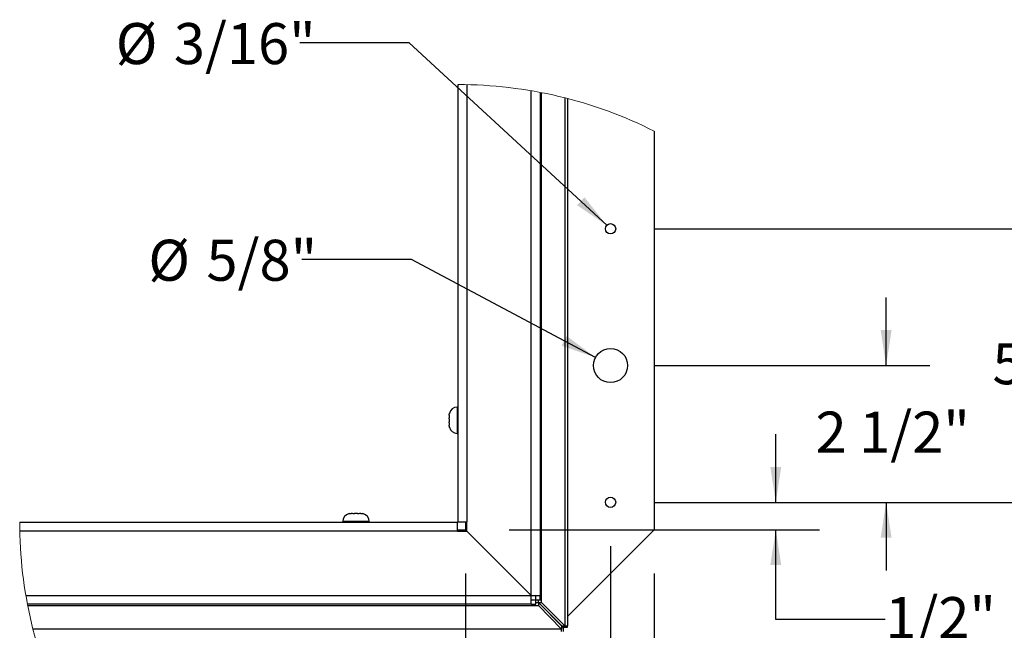
# Paper-space layout 'SHEET 2' of a CAD drawing. Units: inches. Extents: x 0.1 to 10.8, y 0.2 to 8.4.
# Drawn here: x 6.2 to 8.4, y 2.9 to 4.3 of the extents above; entities that cross this region are included whole.
import ezdxf

# ---------------------------------------------------------------- set-up
doc = ezdxf.new("R2010")
doc.units = ezdxf.units.IN
doc.header["$MEASUREMENT"] = 0
doc.layers.add('FORMAT', color=7, linetype='Continuous')
doc.styles.add('SLDTEXTSTYLE0', font='TXT', dxfattribs={"width": 0.605})
doc.dimstyles.new('SLDDIMSTYLE10', dxfattribs={"dimtxt": 0.091003, "dimasz": 0.080892, "dimexe": 0, "dimexo": 0.0625, "dimgap": 0.022751, "dimtad": 0, "dimtih": 1, "dimtoh": 1, "dimdec": 6, "dimlfac": 8, "dimrnd": 1e-09, "dimzin": 12, "dimdsep": 46, "dimtxsty": 'SLDTEXTSTYLE0', "dimsah": 1, "dimcen": 0.09, "dimadec": 0, "dimazin": 3, "dimtfac": 1, "dimtdec": 0, "dimtofl": 0, "dimtmove": 0, "dimatfit": 3, "dimfxl": 0, "dimfrac": 2, "dimtolj": 1, "dimtzin": 12, "dimarcsym": 0})
doc.dimstyles.new('SLDDIMSTYLE11', dxfattribs={"dimtxt": 0.091003, "dimasz": 0.080892, "dimexe": 0, "dimexo": 0.0625, "dimgap": 0.022751, "dimtad": 0, "dimtih": 1, "dimtoh": 1, "dimdec": 0, "dimlfac": 8, "dimrnd": 1e-09, "dimzin": 12, "dimdsep": 46, "dimtxsty": 'SLDTEXTSTYLE0', "dimsah": 1, "dimcen": 0, "dimadec": 0, "dimazin": 3, "dimtfac": 1, "dimtdec": 0, "dimtofl": 0, "dimtmove": 0, "dimatfit": 3, "dimfxl": 0, "dimfrac": 2, "dimtolj": 1, "dimtzin": 12, "dimarcsym": 0})
doc.dimstyles.new('SLDDIMSTYLE8', dxfattribs={"dimtxt": 0.091003, "dimasz": 0.080892, "dimexe": 0, "dimexo": 0.0625, "dimgap": 0.022751, "dimtad": 0, "dimtih": 1, "dimtoh": 1, "dimdec": 0, "dimlfac": 8, "dimrnd": 1e-09, "dimzin": 12, "dimdsep": 46, "dimtxsty": 'SLDTEXTSTYLE0', "dimsah": 1, "dimcen": 0.09, "dimadec": 0, "dimazin": 3, "dimtfac": 1, "dimtdec": 0, "dimtofl": 0, "dimtmove": 0, "dimatfit": 3, "dimfxl": 0, "dimfrac": 2, "dimtolj": 1, "dimtzin": 12, "dimarcsym": 0})
doc.dimstyles.new('SLDDIMSTYLE9', dxfattribs={"dimtxt": 0.091003, "dimasz": 0.080892, "dimexe": 0, "dimexo": 0.0625, "dimgap": 0.022751, "dimtad": 0, "dimtih": 1, "dimtoh": 1, "dimdec": 6, "dimlfac": 8, "dimrnd": 1e-09, "dimzin": 12, "dimdsep": 46, "dimtxsty": 'SLDTEXTSTYLE0', "dimsah": 1, "dimcen": 0.09, "dimadec": 0, "dimazin": 3, "dimtfac": 1, "dimtdec": 0, "dimtmove": 0, "dimatfit": 0, "dimfxl": 0, "dimfrac": 2, "dimtolj": 1, "dimtzin": 12, "dimarcsym": 0})

# ---------------------------------------------------------------- blocks, each defined once
blk = doc.blocks.new('_D_15')
at = {"layer": 'FORMAT'}
for p, q in [((7.6407, 3.8353), (8.5697, 3.8353)), ((8.4697, 3.8353), (8.4697, 3.5927)), ((8.4697, 3.2103), (8.4697, 3.453)), ((7.6407, 3.2103), (8.5697, 3.2103))]:
    blk.add_line(p, q, dxfattribs=at)
for points in [[(8.4697, 3.8353), (8.4573, 3.7544), (8.4822, 3.7544)], [(8.4697, 3.2103), (8.4822, 3.2912), (8.4573, 3.2912)]]:
    blk.add_solid(points, dxfattribs=at)
at = {"layer": 'FORMAT', "insert": (8.4128, 3.5738), "char_height": 0.09375, "attachment_point": 1, "style": 'SLDTEXTSTYLE0'}
blk.add_mtext('5"', dxfattribs=at)
blk = doc.blocks.new('_D_16')
at = {"layer": 'FORMAT'}
for p, q in [((8.17, 3.5228), (8.17, 3.6784)), ((7.6407, 3.5228), (8.27, 3.5228)), ((7.6407, 3.2103), (8.27, 3.2103)), ((8.17, 3.2103), (8.17, 3.0548))]:
    blk.add_line(p, q, dxfattribs=at)
for points in [[(8.17, 3.5228), (8.1825, 3.6037), (8.1576, 3.6037)], [(8.17, 3.2103), (8.1576, 3.1294), (8.1825, 3.1294)]]:
    blk.add_solid(points, dxfattribs=at)
at = {"layer": 'FORMAT', "insert": (8.0089, 3.4176), "char_height": 0.09375, "attachment_point": 1, "style": 'SLDTEXTSTYLE0'}
blk.add_mtext('2 1/2"', dxfattribs=at)
blk = doc.blocks.new('_D_17')
at = {"layer": 'FORMAT'}
for p, q in [((7.5407, 3.1103), (7.5407, 2.3017)), ((7.6407, 3.0478), (7.6407, 2.3017)), ((7.5407, 2.4017), (7.3851, 2.4017)), ((7.6407, 2.4017), (7.7771, 2.4017))]:
    blk.add_line(p, q, dxfattribs=at)
for points in [[(7.5407, 2.4017), (7.4598, 2.4142), (7.4598, 2.3893)], [(7.6407, 2.4017), (7.7216, 2.3893), (7.7216, 2.4142)]]:
    blk.add_solid(points, dxfattribs=at)
at = {"layer": 'FORMAT', "insert": (7.7771, 2.4527), "char_height": 0.09375, "attachment_point": 1, "style": 'SLDTEXTSTYLE0'}
blk.add_mtext('13/16"', dxfattribs=at)
blk = doc.blocks.new('_D_18')
at = {"layer": 'FORMAT'}
for p, q in [((7.9181, 3.2103), (7.9181, 3.3659)), ((7.6407, 3.2103), (8.0181, 3.2103)), ((7.3095, 3.1478), (8.0181, 3.1478)), ((7.9181, 2.9428), (7.9181, 3.1478)), ((8.1681, 2.9428), (7.9181, 2.9428))]:
    blk.add_line(p, q, dxfattribs=at)
for points in [[(7.9181, 3.2103), (7.9305, 3.2912), (7.9056, 3.2912)], [(7.9181, 3.1478), (7.9056, 3.0669), (7.9305, 3.0669)]]:
    blk.add_solid(points, dxfattribs=at)
at = {"layer": 'FORMAT', "insert": (8.1681, 2.9938), "char_height": 0.09375, "attachment_point": 1, "style": 'SLDTEXTSTYLE0'}
blk.add_mtext('1/2"', dxfattribs=at)
blk = doc.blocks.new('_D_19')
at = {"layer": 'FORMAT'}
for p, q in [((7.5407, 3.1103), (7.5407, 2.3017)), ((7.2095, 3.0478), (7.2095, 2.3017)), ((7.2095, 2.4017), (7.0772, 2.4017)), ((7.5407, 2.4017), (7.2095, 2.4017))]:
    blk.add_line(p, q, dxfattribs=at)
for points in [[(7.2095, 2.4017), (7.2903, 2.3893), (7.2903, 2.4142)], [(7.5407, 2.4017), (7.4598, 2.4142), (7.4598, 2.3893)]]:
    blk.add_solid(points, dxfattribs=at)
at = {"layer": 'FORMAT', "insert": (6.755, 2.4527), "char_height": 0.09375, "attachment_point": 1, "style": 'SLDTEXTSTYLE0'}
blk.add_mtext('2 5/8"', dxfattribs=at)
blk = doc.blocks.new('_D_20')
at = {"layer": 'FORMAT'}
for p, q in [((7.0861, 3.7653), (6.8361, 3.7653)), ((7.5062, 3.5412), (7.0861, 3.7653))]:
    blk.add_line(p, q, dxfattribs=at)
blk.add_solid([(7.5062, 3.5412), (7.4407, 3.5903), (7.429, 3.5683)], dxfattribs=at)
at = {"layer": 'FORMAT', "char_height": 0.09375, "attachment_point": 1, "style": 'SLDTEXTSTYLE0'}
for s, insert in [('%%c', (6.4853, 3.8103)), ('5/8"', (6.618, 3.8103))]:
    blk.add_mtext(s, dxfattribs=dict(at, insert=insert))
blk = doc.blocks.new('_D_21')
at = {"layer": 'FORMAT'}
for p, q in [((7.0811, 4.2602), (6.8311, 4.2602)), ((7.5321, 3.8433), (7.0811, 4.2602))]:
    blk.add_line(p, q, dxfattribs=at)
blk.add_solid([(7.5321, 3.8433), (7.4811, 3.9074), (7.4642, 3.8891)], dxfattribs=at)
at = {"layer": 'FORMAT', "char_height": 0.09375, "attachment_point": 1, "style": 'SLDTEXTSTYLE0'}
for s, insert in [('%%c', (6.4108, 4.3053)), ('3/16"', (6.5436, 4.3053))]:
    blk.add_mtext(s, dxfattribs=dict(at, insert=insert))

psp = doc.layouts.new('SHEET 2')

# ---------------------------------------------------------------- linework, layer by layer
at = {"color": 7, "linetype": 'Continuous', "lineweight": 25}
for p, q in [((7.1923844, 3.1657886), (7.1923844, 4.16489711)), ((7.21269692, 4.16467269), (7.21269692, 3.1657886)), ((7.35957191, 2.99766353), (7.35957191, 4.15067114)), ((7.37988442, 4.14699163), (7.37988442, 2.99766353)), ((7.38295999, 2.98766355), (7.38295999, 4.14639666)), ((7.43642641, 4.13443754), (7.43642641, 2.92846876)), ((7.44237573, 4.13291513), (7.44237573, 2.92846876)), ((7.6407008, 4.05832507), (7.6407008, 3.14783123)), ((7.1923844, 3.42783124), (7.19066578, 3.42783124)), ((7.17238458, 3.40920911), (7.17238458, 3.40595025)), ((7.17295188, 3.40595025), (7.17238458, 3.40595025)), ((7.17238458, 3.40109011), (7.17238458, 3.39457239)), ((7.17238458, 3.38971228), (7.17238458, 3.38645338)), ((7.17238458, 3.38971228), (7.17295188, 3.38971228)), ((7.19066578, 3.36783126), (7.1923844, 3.36783126)), ((6.95133172, 3.1848975), (6.94807283, 3.1848975)), ((6.95133172, 3.1848975), (6.95133172, 3.18433013)), ((6.9627097, 3.1848975), (6.95619191, 3.1848975)), ((6.97082878, 3.1848975), (6.96756988, 3.1848975)), ((6.96756988, 3.18433013), (6.96756988, 3.1848975)), ((6.19149335, 3.16489753), (7.19149356, 3.16489753)), ((6.92945077, 3.16661623), (6.92945077, 3.16489753)), ((6.98945083, 3.16489753), (6.98945083, 3.16661623)), ((7.19149356, 3.14458502), (7.19149356, 3.16489753)), ((7.19149356, 3.14783123), (7.20945093, 3.14783123)), ((7.1923844, 3.1657886), (7.21269692, 3.1657886)), ((7.20945093, 3.1657886), (7.20945093, 3.14783123)), ((7.21269692, 3.14783123), (7.20945093, 3.14783123)), ((7.20945093, 3.14783123), (7.20945093, 3.14458502)), ((7.21269692, 3.14453853), (7.21269692, 3.1657886)), ((7.44237573, 2.94950624), (7.6407008, 3.14783123)), ((7.19149356, 3.14458502), (6.19169986, 3.14458502)), ((7.19149356, 3.14458502), (7.21274356, 3.14458502)), ((7.35957191, 2.99766353), (7.21269692, 3.14453853)), ((7.21274356, 3.14458502), (7.35961855, 2.99771003)), ((6.2055685, 2.99771003), (7.35961855, 2.99771003)), ((7.35957191, 2.99766353), (7.37988442, 2.99766353)), ((7.35961855, 2.97739751), (7.35961855, 2.99771003)), ((7.37007195, 2.98766355), (7.37007195, 2.99766353)), ((7.37988442, 2.98766355), (7.37988442, 2.99766353)), ((7.35961855, 2.97739751), (6.20922896, 2.97739751)), ((6.2098209, 2.9743221), (7.36961846, 2.9743221)), ((7.35961855, 2.98720999), (7.36961846, 2.98720999)), ((7.35961855, 2.97739751), (7.36961846, 2.97739751)), ((7.36961846, 2.98720999), (7.36961846, 2.97739751)), ((7.36961846, 2.9812606), (7.37586844, 2.9812606)), ((7.36961846, 2.9743221), (7.36961846, 2.97739751)), ((7.36961846, 2.9743221), (7.37586844, 2.9743221)), ((7.37007195, 2.98766355), (7.37988442, 2.98766355)), ((7.37586844, 2.9812606), (7.42881333, 2.9277941)), ((7.37586844, 2.9812606), (7.37586844, 2.9743221)), ((7.37586844, 2.9743221), (7.42881333, 2.92085567)), ((7.37602156, 2.98141357), (7.37602156, 2.98766355)), ((7.42948798, 2.92846876), (7.37602156, 2.98141357)), ((7.37602156, 2.98141357), (7.38295999, 2.98141357)), ((7.37988442, 2.98766355), (7.38295999, 2.98766355)), ((7.38295999, 2.98141357), (7.38295999, 2.98766355)), ((7.43642641, 2.92846876), (7.38295999, 2.98141357)), ((7.42475833, 2.93188891), (7.4253931, 2.93252361)), ((7.42881333, 2.9277941), (7.42881333, 2.92085567)), ((7.43256326, 2.92471876), (7.42881333, 2.92471876)), ((7.42948798, 2.92846876), (7.43642641, 2.92846876)), ((7.43256326, 2.92471876), (7.43256326, 2.92846876)), ((7.43256326, 2.92471876), (7.44237573, 2.92471876)), ((7.43256326, 2.92471876), (7.43256326, 2.91490628)), ((7.43642641, 2.92846876), (7.44237573, 2.92846876)), ((7.44237573, 2.92471876), (7.44237573, 2.92846876)), ((7.42881333, 2.92085567), (6.22172892, 2.92085567)), ((7.42881333, 2.91490628), (7.42881333, 2.92085567))]:
    psp.add_line(p, q, dxfattribs=at)
at = {"color": 8, "linetype": 'Continuous', "lineweight": 25}
for p, q in [((7.19066578, 3.42783124), (7.19066578, 3.36783126)), ((6.98945083, 3.16661623), (6.92945077, 3.16661623))]:
    psp.add_line(p, q, dxfattribs=at)
at = {"color": 7, "linetype": 'Continuous', "lineweight": 25}
for centre, radius in [((7.54070081, 3.83533126), 0.01174997), ((7.54070081, 3.52283127), 0.03906248), ((7.5407008, 3.21033123), 0.01174998)]:
    psp.add_circle(centre, radius, dxfattribs=at)
at = {"color": 7, "linetype": 'Continuous', "lineweight": 18}
for centre, radius, start, end in [((7.19149372, 3.16489843), 0.99999908, 63.30715109, 89.94896743), ((7.19149647, 3.16489833), 1.00000312, 180.00004559, 206.63566875)]:
    psp.add_arc(centre, radius, start, end, dxfattribs=at)
at = {"color": 7, "linetype": 'Continuous', "lineweight": 25}
for centre, radius, start, end in [((7.19066537, 3.40955069), 0.01828054, 89.99870742, 167.289727), ((7.1906659, 3.38611253), 0.01828127, 192.78785936, 269.99963751), ((6.94773238, 3.16661596), 0.01828161, 102.7882277, 179.99915315), ((6.97116975, 3.16661643), 0.01828108, 359.99937907, 77.28850957)]:
    psp.add_arc(centre, radius, start, end, dxfattribs=at)
for points, knots in [([(7.17238458, 3.40920911), (7.1724066, 3.41002078), (7.17243976, 3.41124317), (7.17267272, 3.41286398), (7.17285862, 3.41366659), (7.17295188, 3.41406922)], [0, 0, 0, 0, 0.4961799729, 0.7472570563, 1, 1, 1, 1]), ([(7.17238458, 3.40109011), (7.1724066, 3.40190177), (7.17243976, 3.40312416), (7.17267272, 3.40474499), (7.17285862, 3.40554761), (7.17295188, 3.40595025)], [0, 0, 0, 0, 0.4961763475, 0.7472515964, 1, 1, 1, 1]), ([(7.17295188, 3.38971228), (7.17285985, 3.39010864), (7.17267573, 3.39090163), (7.17244085, 3.39252214), (7.17240713, 3.39375093), (7.17238458, 3.39457239)], [0, 0, 0, 0, 0.2488416138, 0.4978480492, 1, 1, 1, 1]), ([(7.17295188, 3.38159327), (7.17285985, 3.38198966), (7.17267575, 3.38278265), (7.17244084, 3.38440316), (7.17240712, 3.38563193), (7.17238458, 3.38645338)], [0, 0, 0, 0, 0.2488562709, 0.4978479567, 1, 1, 1, 1]), ([(6.94321294, 3.18433013), (6.94360925, 3.18442211), (6.94440226, 3.18460616), (6.94602264, 3.18484145), (6.94725144, 3.18487504), (6.94807283, 3.1848975)], [0, 0, 0, 0, 0.2488196426, 0.4978725965, 1, 1, 1, 1]), ([(6.95133172, 3.18433013), (6.95172814, 3.1844221), (6.95252116, 3.18460609), (6.95414162, 3.18484151), (6.95537042, 3.18487507), (6.95619191, 3.1848975)], [0, 0, 0, 0, 0.2488634094, 0.4978424924, 1, 1, 1, 1]), ([(6.9627097, 3.1848975), (6.96352133, 3.18487553), (6.96474374, 3.18484243), (6.96636457, 3.18460937), (6.96716724, 3.18442341), (6.96756988, 3.18433013)], [0, 0, 0, 0, 0.4961473464, 0.747251392, 1, 1, 1, 1]), ([(6.97082878, 3.1848975), (6.97164041, 3.18487554), (6.97286272, 3.18484247), (6.97448345, 3.18460934), (6.97528602, 3.18442341), (6.97568867, 3.18433013)], [0, 0, 0, 0, 0.4961767154, 0.7472364308, 1, 1, 1, 1])]:
    psp.add_open_spline(points, degree=3, knots=knots, dxfattribs=at)

# ---------------------------------------------------------------- dimensions: what is measured, and where the dimension line sits
at = {"layer": 'FORMAT'}
for p1, p2, picture, middle in [((7.54932884, 3.82735506), (7.53207278, 3.84330744), '_D_21', (6.62096833, 4.26020696)), ((7.57516887, 3.50445105), (7.50623274, 3.54121145), '_D_20', (6.6606829, 3.76525102))]:
    dim = psp.add_diameter_dim_2p(p1=p1, p2=p2, dimstyle='SLDDIMSTYLE11', dxfattribs=at)
    dim.commit()
    dim.dimension.update_dxf_attribs({"geometry": picture, "text_midpoint": middle, "dimtype": 163})
for base, p2, dimstyle, picture, middle in [((8.46971075, 3.83533125), (7.54070081, 3.83533125), 'SLDDIMSTYLE8', '_D_15', (8.46971075, 3.52283125)), ((8.17002659, 3.52283125), (7.54070081, 3.52283125), 'SLDDIMSTYLE9', '_D_16', (8.17002659, 3.36658125)), ((7.91808748, 3.14783125), (7.20945093, 3.14783125), 'SLDDIMSTYLE9', '_D_18', (7.91808748, 2.94281891))]:
    dim = psp.add_linear_dim(base=base, p1=(7.54070081, 3.21033125), p2=p2, angle=90, dimstyle=dimstyle, dxfattribs=at)
    dim.commit()
    dim.dimension.update_dxf_attribs({"geometry": picture, "text_midpoint": middle, "dimtype": 160})
for base, p1, p2, dimstyle, picture, middle in [((7.20945081, 2.4017497), (7.54070081, 3.21033125), (7.20945081, 3.14783123), 'SLDDIMSTYLE10', '_D_19', (6.91609708, 2.4017497)), ((7.54070081, 2.4017497), (7.64070081, 3.14783123), (7.54070081, 3.21033125), 'SLDDIMSTYLE9', '_D_17', (7.95562154, 2.4017497))]:
    dim = psp.add_linear_dim(base=base, p1=p1, p2=p2, dimstyle=dimstyle, dxfattribs=at)
    dim.commit()
    dim.dimension.update_dxf_attribs({"geometry": picture, "text_midpoint": middle, "dimtype": 160})

doc.saveas('drawing.dxf')
